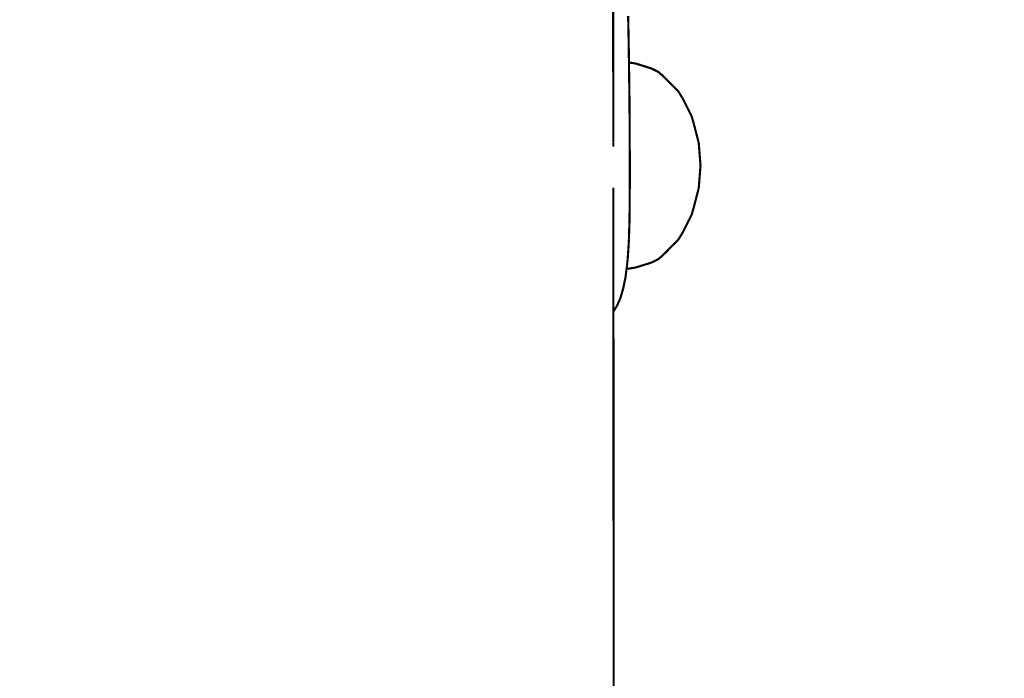
# Model space of a CAD drawing. Units: millimetres. Extents: x 1433 to 3535, y 1203 to 1592.
# Drawn here: x 1579 to 1595, y 1534 to 1544 of the extents above; entities that cross this region are included whole.
import ezdxf

# ---------------------------------------------------------------- set-up
doc = ezdxf.new("R2010")
doc.units = ezdxf.units.MM
doc.layers.get('Defpoints').update_dxf_attribs({"color": 250})
doc.layers.add('0-03 wymiary', color=6, linetype='Continuous', lineweight=5)
doc.layers.add('ProfileEdges', color=7, linetype='Continuous')
doc.styles.add('1-20 romans', font='romans.shx', dxfattribs={"width": 0.7, "height": 5})
doc.dimstyles.new('1-20', dxfattribs={"dimtxt": 5, "dimasz": 0.2, "dimexe": 2, "dimexo": 12.5, "dimgap": 1.25, "dimtad": 1, "dimdec": 0, "dimrnd": 0.5, "dimtxsty": '1-20 romans', "dimblk": 'BG dim mark', "dimcen": 0, "dimclrd": 256, "dimclre": 256, "dimclrt": 11, "dimadec": 0, "dimazin": 0, "dimtfac": 1, "dimtdec": 0, "dimtix": 1, "dimtmove": 1, "dimatfit": 3, "dimfxl": 0.5, "dimfxlon": 1, "dimarcsym": 0})

# ---------------------------------------------------------------- blocks, each defined once
blk = doc.blocks.new('BG dim mark')
for p, q in [((0, -10), (0, 10)), ((10, 0), (-10, 0))]:
    blk.add_line(p, q)
at = {"color": 0, "linetype": 'ByBlock', "const_width": 1.5}
blk.add_lwpolyline([(5, 5), (-5, -5)], dxfattribs=at)
blk = doc.blocks.new('*D40')
at = {"layer": '0-03 wymiary', "lineweight": -2, "transparency": 16777216}
for p, q in [((1538.121, 1581.477), (1536.021, 1581.477)), ((1538.021, 1466.973), (1538.021, 1581.277)), ((1538.121, 1466.773), (1536.021, 1466.773))]:
    blk.add_line(p, q, dxfattribs=at)
at = {"layer": 'Defpoints', "color": 0, "transparency": 16777216}
for p in [(1538.021, 1581.477), (1589.898, 1581.477), (1615.074, 1466.773)]:
    blk.add_point(p, dxfattribs=at)
at = {"layer": '0-03 wymiary', "lineweight": -2, "transparency": 16777216, "xscale": 0.2, "yscale": 0.2, "zscale": 0.2}
for p, rotation in [((1538.021, 1581.477), 90), ((1538.021, 1466.773), 270)]:
    blk.add_blockref('BG dim mark', p, dxfattribs=dict(at, rotation=rotation))
at = {"layer": '0-03 wymiary', "color": 11, "transparency": 16777216, "insert": (1534.271, 1524.125), "char_height": 5, "attachment_point": 5, "rotation": 90, "style": '1-20 romans', "bg_fill": 3, "box_fill_scale": 1.1, "bg_fill_color": 256, "bg_fill_true_color": 13158600, "bg_fill_transparency": 0}
blk.add_mtext('115', dxfattribs=at)

msp = doc.modelspace()

# ---------------------------------------------------------------- dimensions: what is measured, and where the dimension line sits
at = {"layer": '0-03 wymiary'}
dim = msp.add_linear_dim(base=(1538.021, 1581.477), p1=(1615.074, 1466.773), p2=(1589.898, 1581.477), angle=90, dimstyle='1-20', override={"dimfxl": 0.1, "dimtfill": 1}, dxfattribs=at)
dim.commit()
dim.dimension.update_dxf_attribs({"geometry": '*D40', "text_midpoint": (1534.271, 1524.125)})

# ---------------------------------------------------------------- next in the draw order: linework, layer by layer
at = {"layer": 'ProfileEdges', "color": 5}
for points in [[(1588.567, 1544.096, 0.033, 0.033, 0), (1588.567, 1543.908, 0.033, 0.033, 0)], [(1588.567, 1543.908, 0.033, 0.033, 0), (1588.567, 1543.871, 0.033, 0.033, 0)], [(1588.797, 1544.024, 0.033, 0.033, 0), (1588.798, 1543.908, 0.033, 0.033, 0)], [(1588.798, 1543.908, 0.033, 0.033, 0), (1588.8, 1543.853, 0.033, 0.033, 0)], [(1588.567, 1543.871, 0.033, 0.033, 0), (1588.567, 1543.853, 0.033, 0.033, 0)], [(1588.567, 1543.853, 0.033, 0.033, 0), (1588.567, 1543.814, 0.033, 0.033, 0)], [(1588.567, 1543.814, 0.033, 0.033, 0), (1588.567, 1543.795, 0.033, 0.033, 0)], [(1588.567, 1543.795, 0.033, 0.033, 0), (1588.567, 1543.725, 0.033, 0.033, 0)], [(1588.8, 1543.853, 0.033, 0.033, 0), (1588.801, 1543.795, 0.033, 0.033, 0)], [(1588.801, 1543.795, 0.033, 0.033, 0), (1588.803, 1543.691, 0.033, 0.033, 0)], [(1588.567, 1543.725, 0.033, 0.033, 0), (1588.567, 1543.691, 0.033, 0.033, 0)], [(1588.567, 1543.691, 0.033, 0.033, 0), (1588.567, 1543.433, 0.033, 0.033, 0)], [(1588.803, 1543.691, 0.033, 0.033, 0), (1588.809, 1543.313, 0.033, 0.033, 0)], [(1588.567, 1543.433, 0.033, 0.033, 0), (1588.567, 1543.313, 0.033, 0.033, 0)], [(1588.567, 1543.313, 0.033, 0.033, 0), (1588.568, 1543.025, 0.033, 0.033, 0)], [(1588.809, 1543.313, 0.033, 0.033, 0), (1588.809, 1543.31, 0.033, 0.033, 0)], [(1588.912, 1543.294, 0.033, 0.033, 0), (1588.809, 1543.31, 0.033, 0.033, 0)], [(1588.809, 1543.31, 0.033, 0.033, 0), (1588.809, 1543.307, 0.033, 0.033, 0)], [(1588.809, 1543.307, 0.033, 0.033, 0), (1588.81, 1543.236, 0.033, 0.033, 0)], [(1589.156, 1543.217, 0.033, 0.033, 0), (1588.912, 1543.294, 0.033, 0.033, 0)], [(1588.81, 1543.236, 0.033, 0.033, 0), (1588.811, 1543.158, 0.033, 0.033, 0)], [(1588.811, 1543.158, 0.033, 0.033, 0), (1588.813, 1543.011, 0.033, 0.033, 0)], [(1589.266, 1543.162, 0.033, 0.033, 0), (1589.156, 1543.217, 0.033, 0.033, 0)], [(1589.364, 1543.071, 0.033, 0.033, 0), (1589.266, 1543.162, 0.033, 0.033, 0)], [(1588.568, 1543.025, 0.033, 0.033, 0), (1588.568, 1542.901, 0.033, 0.033, 0)], [(1588.813, 1543.011, 0.033, 0.033, 0), (1588.814, 1542.901, 0.033, 0.033, 0)], [(1589.563, 1542.871, 0.033, 0.033, 0), (1589.364, 1543.071, 0.033, 0.033, 0)], [(1588.568, 1542.901, 0.033, 0.033, 0), (1588.568, 1542.895, 0.033, 0.033, 0)], [(1588.568, 1542.895, 0.033, 0.033, 0), (1588.568, 1542.893, 0.033, 0.033, 0)], [(1588.568, 1542.893, 0.033, 0.033, 0), (1588.568, 1542.887, 0.033, 0.033, 0)], [(1588.568, 1542.887, 0.033, 0.033, 0), (1588.568, 1542.885, 0.033, 0.033, 0)], [(1588.568, 1542.885, 0.033, 0.033, 0), (1588.568, 1542.867, 0.033, 0.033, 0)], [(1588.568, 1542.867, 0.033, 0.033, 0), (1588.568, 1542.859, 0.033, 0.033, 0)], [(1588.568, 1542.859, 0.033, 0.033, 0), (1588.568, 1542.813, 0.033, 0.033, 0)], [(1588.815, 1542.893, 0.033, 0.033, 0), (1588.814, 1542.901, 0.033, 0.033, 0)], [(1588.815, 1542.885, 0.033, 0.033, 0), (1588.815, 1542.893, 0.033, 0.033, 0)], [(1588.815, 1542.859, 0.033, 0.033, 0), (1588.815, 1542.885, 0.033, 0.033, 0)], [(1588.815, 1542.859, 0.033, 0.033, 0), (1588.816, 1542.793, 0.033, 0.033, 0)], [(1589.629, 1542.766, 0.033, 0.033, 0), (1589.563, 1542.871, 0.033, 0.033, 0)], [(1588.568, 1542.813, 0.033, 0.033, 0), (1588.568, 1542.793, 0.033, 0.033, 0)], [(1588.568, 1542.793, 0.033, 0.033, 0), (1588.568, 1542.725, 0.033, 0.033, 0)], [(1588.568, 1542.725, 0.033, 0.033, 0), (1588.568, 1542.697, 0.033, 0.033, 0)], [(1588.568, 1542.697, 0.033, 0.033, 0), (1588.568, 1542.514, 0.033, 0.033, 0)], [(1588.816, 1542.793, 0.033, 0.033, 0), (1588.816, 1542.789, 0.033, 0.033, 0)], [(1588.816, 1542.789, 0.033, 0.033, 0), (1588.817, 1542.697, 0.033, 0.033, 0)], [(1588.817, 1542.697, 0.033, 0.033, 0), (1588.817, 1542.66, 0.033, 0.033, 0)], [(1589.772, 1542.482, 0.033, 0.033, 0), (1589.629, 1542.766, 0.033, 0.033, 0)], [(1588.817, 1542.66, 0.033, 0.033, 0), (1588.819, 1542.441, 0.033, 0.033, 0)], [(1588.568, 1542.514, 0.033, 0.033, 0), (1588.568, 1542.441, 0.033, 0.033, 0)], [(1588.568, 1542.441, 0.033, 0.033, 0), (1588.568, 1542.418, 0.033, 0.033, 0)], [(1588.568, 1542.418, 0.033, 0.033, 0), (1588.568, 1542.41, 0.033, 0.033, 0)], [(1588.568, 1542.41, 0.033, 0.033, 0), (1588.568, 1542.257, 0.033, 0.033, 0)], [(1588.82, 1542.41, 0.033, 0.033, 0), (1588.819, 1542.441, 0.033, 0.033, 0)], [(1588.82, 1542.305, 0.033, 0.033, 0), (1588.82, 1542.41, 0.033, 0.033, 0)], [(1589.799, 1542.387, 0.033, 0.033, 0), (1589.772, 1542.482, 0.033, 0.033, 0)], [(1589.88, 1542.075, 0.033, 0.033, 0), (1589.799, 1542.387, 0.033, 0.033, 0)], [(1588.568, 1542.257, 0.033, 0.033, 0), (1588.568, 1542.197, 0.033, 0.033, 0)], [(1588.821, 1542.218, 0.033, 0.033, 0), (1588.82, 1542.305, 0.033, 0.033, 0)], [(1588.568, 1542.197, 0.033, 0.033, 0), (1588.568, 1542.131, 0.033, 0.033, 0)], [(1588.568, 1542.131, 0.033, 0.033, 0), (1588.568, 1542.105, 0.033, 0.033, 0)], [(1588.568, 1542.105, 0.033, 0.033, 0), (1588.568, 1542.102, 0.033, 0.033, 0)], [(1588.568, 1542.102, 0.033, 0.033, 0), (1588.568, 1542.102, 0.033, 0.033, 0)], [(1588.568, 1542.102, 0.033, 0.033, 0), (1588.568, 1542.083, 0.033, 0.033, 0)], [(1588.568, 1542.083, 0.033, 0.033, 0), (1588.569, 1542.076, 0.033, 0.033, 0)], [(1588.568, 1542.02, 0.033, 0.033, 0), (1588.569, 1542.076, 0.033, 0.033, 0)], [(1588.821, 1542.197, 0.033, 0.033, 0), (1588.821, 1542.218, 0.033, 0.033, 0)], [(1588.821, 1542.105, 0.033, 0.033, 0), (1588.821, 1542.197, 0.033, 0.033, 0)], [(1588.821, 1542.105, 0.033, 0.033, 0), (1588.821, 1542.102, 0.033, 0.033, 0)], [(1588.821, 1542.076, 0.033, 0.033, 0), (1588.821, 1542.102, 0.033, 0.033, 0)], [(1588.821, 1541.963, 0.033, 0.033, 0), (1588.821, 1542.076, 0.033, 0.033, 0)], [(1589.907, 1541.728, 0.033, 0.033, 0), (1589.88, 1542.075, 0.033, 0.033, 0)], [(1588.822, 1541.89, 0.033, 0.033, 0), (1588.821, 1541.963, 0.033, 0.033, 0)], [(1588.822, 1541.89, 0.033, 0.033, 0), (1588.822, 1541.869, 0.033, 0.033, 0)], [(1588.822, 1541.869, 0.033, 0.033, 0), (1588.822, 1541.866, 0.033, 0.033, 0)], [(1588.822, 1541.866, 0.033, 0.033, 0), (1588.822, 1541.857, 0.033, 0.033, 0)], [(1588.822, 1541.857, 0.033, 0.033, 0), (1588.822, 1541.794, 0.033, 0.033, 0)], [(1588.822, 1541.794, 0.033, 0.033, 0), (1588.822, 1541.776, 0.033, 0.033, 0)], [(1588.822, 1541.776, 0.033, 0.033, 0), (1588.822, 1541.728, 0.033, 0.033, 0)], [(1588.822, 1541.728, 0.033, 0.033, 0), (1588.822, 1541.473, 0.033, 0.033, 0)], [(1589.88, 1541.382, 0.033, 0.033, 0), (1589.907, 1541.728, 0.033, 0.033, 0)], [(1588.822, 1541.47, 0.033, 0.033, 0), (1588.822, 1541.473, 0.033, 0.033, 0)], [(1588.822, 1541.47, 0.033, 0.033, 0), (1588.822, 1541.459, 0.033, 0.033, 0)], [(1588.569, 1541.381, 0.033, 0.033, 0), (1588.569, 1541.388, 0.033, 0.033, 0)], [(1588.569, 1541.381, 0.033, 0.033, 0), (1588.569, 1541.364, 0.033, 0.033, 0)], [(1588.569, 1541.364, 0.033, 0.033, 0), (1588.569, 1541.322, 0.033, 0.033, 0)], [(1588.569, 1541.322, 0.033, 0.033, 0), (1588.569, 1541.306, 0.033, 0.033, 0)], [(1588.821, 1541.319, 0.033, 0.033, 0), (1588.821, 1541.364, 0.033, 0.033, 0)], [(1588.821, 1541.306, 0.033, 0.033, 0), (1588.821, 1541.319, 0.033, 0.033, 0)], [(1588.822, 1541.425, 0.033, 0.033, 0), (1588.822, 1541.459, 0.033, 0.033, 0)], [(1588.821, 1541.364, 0.033, 0.033, 0), (1588.822, 1541.425, 0.033, 0.033, 0)], [(1589.799, 1541.07, 0.033, 0.033, 0), (1589.88, 1541.382, 0.033, 0.033, 0)], [(1588.569, 1541.306, 0.033, 0.033, 0), (1588.569, 1541.176, 0.033, 0.033, 0)], [(1588.569, 1541.176, 0.033, 0.033, 0), (1588.569, 1541.124, 0.033, 0.033, 0)], [(1588.82, 1541.239, 0.033, 0.033, 0), (1588.82, 1541.124, 0.033, 0.033, 0)], [(1588.821, 1541.306, 0.033, 0.033, 0), (1588.82, 1541.239, 0.033, 0.033, 0)], [(1588.569, 1541.124, 0.033, 0.033, 0), (1588.569, 1540.965, 0.033, 0.033, 0)], [(1588.82, 1541.124, 0.033, 0.033, 0), (1588.817, 1540.913, 0.033, 0.033, 0)], [(1589.799, 1541.07, 0.033, 0.033, 0), (1589.772, 1540.975, 0.033, 0.033, 0)], [(1588.569, 1540.965, 0.033, 0.033, 0), (1588.569, 1540.899, 0.033, 0.033, 0)], [(1588.569, 1540.899, 0.033, 0.033, 0), (1588.569, 1540.834, 0.033, 0.033, 0)], [(1588.817, 1540.899, 0.033, 0.033, 0), (1588.815, 1540.806, 0.033, 0.033, 0)], [(1588.817, 1540.913, 0.033, 0.033, 0), (1588.817, 1540.899, 0.033, 0.033, 0)], [(1589.629, 1540.691, 0.033, 0.033, 0), (1589.772, 1540.975, 0.033, 0.033, 0)], [(1588.569, 1540.834, 0.033, 0.033, 0), (1588.569, 1540.806, 0.033, 0.033, 0)], [(1588.569, 1540.806, 0.033, 0.033, 0), (1588.569, 1540.803, 0.033, 0.033, 0)], [(1588.569, 1540.803, 0.033, 0.033, 0), (1588.569, 1540.802, 0.033, 0.033, 0)], [(1588.569, 1540.802, 0.033, 0.033, 0), (1588.569, 1540.647, 0.033, 0.033, 0)], [(1588.814, 1540.797, 0.033, 0.033, 0), (1588.808, 1540.588, 0.033, 0.033, 0)], [(1588.814, 1540.802, 0.033, 0.033, 0), (1588.815, 1540.806, 0.033, 0.033, 0)], [(1588.814, 1540.802, 0.033, 0.033, 0), (1588.814, 1540.797, 0.033, 0.033, 0)], [(1588.569, 1540.647, 0.033, 0.033, 0), (1588.569, 1540.576, 0.033, 0.033, 0)], [(1588.569, 1540.576, 0.033, 0.033, 0), (1588.57, 1540.502, 0.033, 0.033, 0)], [(1588.807, 1540.576, 0.033, 0.033, 0), (1588.801, 1540.465, 0.033, 0.033, 0)], [(1588.808, 1540.588, 0.033, 0.033, 0), (1588.807, 1540.576, 0.033, 0.033, 0)], [(1589.364, 1540.385, 0.033, 0.033, 0), (1589.563, 1540.586, 0.033, 0.033, 0)], [(1589.629, 1540.691, 0.033, 0.033, 0), (1589.563, 1540.586, 0.033, 0.033, 0)], [(1588.57, 1540.502, 0.033, 0.033, 0), (1588.57, 1540.465, 0.033, 0.033, 0)], [(1588.57, 1540.465, 0.033, 0.033, 0), (1588.57, 1540.449, 0.033, 0.033, 0)], [(1588.57, 1540.449, 0.033, 0.033, 0), (1588.57, 1540.441, 0.033, 0.033, 0)], [(1588.57, 1540.441, 0.033, 0.033, 0), (1588.57, 1540.337, 0.033, 0.033, 0)], [(1588.799, 1540.441, 0.033, 0.033, 0), (1588.793, 1540.351, 0.033, 0.033, 0)], [(1588.801, 1540.465, 0.033, 0.033, 0), (1588.8, 1540.446, 0.033, 0.033, 0)], [(1588.8, 1540.446, 0.033, 0.033, 0), (1588.799, 1540.441, 0.033, 0.033, 0)], [(1588.57, 1540.337, 0.033, 0.033, 0), (1588.57, 1540.277, 0.033, 0.033, 0)], [(1588.57, 1540.277, 0.033, 0.033, 0), (1588.57, 1540.234, 0.033, 0.033, 0)], [(1588.788, 1540.277, 0.033, 0.033, 0), (1588.782, 1540.221, 0.033, 0.033, 0)], [(1588.793, 1540.351, 0.033, 0.033, 0), (1588.788, 1540.277, 0.033, 0.033, 0)], [(1589.266, 1540.295, 0.033, 0.033, 0), (1589.156, 1540.239, 0.033, 0.033, 0)], [(1589.364, 1540.385, 0.033, 0.033, 0), (1589.266, 1540.295, 0.033, 0.033, 0)], [(1588.57, 1540.234, 0.033, 0.033, 0), (1588.57, 1540.206, 0.033, 0.033, 0)], [(1588.57, 1540.206, 0.033, 0.033, 0), (1588.57, 1540.19, 0.033, 0.033, 0)], [(1588.57, 1540.19, 0.033, 0.033, 0), (1588.57, 1540.18, 0.033, 0.033, 0)], [(1588.57, 1540.18, 0.033, 0.033, 0), (1588.57, 1540.178, 0.033, 0.033, 0)], [(1588.57, 1540.178, 0.033, 0.033, 0), (1588.57, 1540.177, 0.033, 0.033, 0)], [(1588.57, 1540.177, 0.033, 0.033, 0), (1588.57, 1540.083, 0.033, 0.033, 0)], [(1588.772, 1540.143, 0.033, 0.033, 0), (1588.755, 1540.009, 0.033, 0.033, 0)], [(1588.776, 1540.177, 0.033, 0.033, 0), (1588.772, 1540.143, 0.033, 0.033, 0)], [(1588.79, 1540.143, 0.033, 0.033, 0), (1588.772, 1540.143, 0.033, 0.033, 0)], [(1588.78, 1540.203, 0.033, 0.033, 0), (1588.777, 1540.18, 0.033, 0.033, 0)], [(1588.776, 1540.177, 0.033, 0.033, 0), (1588.777, 1540.18, 0.033, 0.033, 0)], [(1588.78, 1540.206, 0.033, 0.033, 0), (1588.78, 1540.203, 0.033, 0.033, 0)], [(1588.782, 1540.221, 0.033, 0.033, 0), (1588.78, 1540.206, 0.033, 0.033, 0)], [(1588.912, 1540.163, 0.033, 0.033, 0), (1588.79, 1540.143, 0.033, 0.033, 0)], [(1588.912, 1540.163, 0.033, 0.033, 0), (1589.156, 1540.239, 0.033, 0.033, 0)], [(1588.57, 1540.083, 0.033, 0.033, 0), (1588.57, 1540.009, 0.033, 0.033, 0)], [(1588.57, 1540.009, 0.033, 0.033, 0), (1588.57, 1539.989, 0.033, 0.033, 0)], [(1588.57, 1539.989, 0.033, 0.033, 0), (1588.57, 1539.972, 0.033, 0.033, 0)], [(1588.57, 1539.972, 0.033, 0.033, 0), (1588.57, 1539.969, 0.033, 0.033, 0)], [(1588.57, 1539.969, 0.033, 0.033, 0), (1588.57, 1539.966, 0.033, 0.033, 0)], [(1588.57, 1539.966, 0.033, 0.033, 0), (1588.57, 1539.91, 0.033, 0.033, 0)], [(1588.746, 1539.966, 0.033, 0.033, 0), (1588.722, 1539.848, 0.033, 0.033, 0)], [(1588.748, 1539.972, 0.033, 0.033, 0), (1588.746, 1539.966, 0.033, 0.033, 0)], [(1588.755, 1540.009, 0.033, 0.033, 0), (1588.748, 1539.972, 0.033, 0.033, 0)], [(1588.57, 1539.91, 0.033, 0.033, 0), (1588.57, 1539.848, 0.033, 0.033, 0)], [(1588.57, 1539.848, 0.033, 0.033, 0), (1588.57, 1539.834, 0.033, 0.033, 0)], [(1588.57, 1539.834, 0.033, 0.033, 0), (1588.57, 1539.815, 0.033, 0.033, 0)], [(1588.57, 1539.815, 0.033, 0.033, 0), (1588.57, 1539.808, 0.033, 0.033, 0)], [(1588.57, 1539.808, 0.033, 0.033, 0), (1588.57, 1539.799, 0.033, 0.033, 0)], [(1588.713, 1539.815, 0.033, 0.033, 0), (1588.708, 1539.799, 0.033, 0.033, 0)], [(1588.722, 1539.848, 0.033, 0.033, 0), (1588.713, 1539.815, 0.033, 0.033, 0)], [(1588.57, 1539.799, 0.033, 0.033, 0), (1588.57, 1539.764, 0.033, 0.033, 0)], [(1588.57, 1539.764, 0.033, 0.033, 0), (1588.57, 1539.705, 0.033, 0.033, 0)], [(1588.57, 1539.705, 0.033, 0.033, 0), (1588.57, 1539.696, 0.033, 0.033, 0)], [(1588.57, 1539.696, 0.033, 0.033, 0), (1588.57, 1539.675, 0.033, 0.033, 0)], [(1588.57, 1539.675, 0.033, 0.033, 0), (1588.57, 1539.673, 0.033, 0.033, 0)], [(1588.57, 1539.673, 0.033, 0.033, 0), (1588.57, 1539.667, 0.033, 0.033, 0)], [(1588.57, 1539.667, 0.033, 0.033, 0), (1588.57, 1539.666, 0.033, 0.033, 0)], [(1588.57, 1539.666, 0.033, 0.033, 0), (1588.57, 1539.662, 0.033, 0.033, 0)], [(1588.57, 1539.662, 0.033, 0.033, 0), (1588.57, 1539.642, 0.033, 0.033, 0)], [(1588.663, 1539.662, 0.033, 0.033, 0), (1588.628, 1539.58, 0.033, 0.033, 0)], [(1588.666, 1539.667, 0.033, 0.033, 0), (1588.663, 1539.662, 0.033, 0.033, 0)], [(1588.669, 1539.675, 0.033, 0.033, 0), (1588.666, 1539.667, 0.033, 0.033, 0)], [(1588.681, 1539.705, 0.033, 0.033, 0), (1588.669, 1539.675, 0.033, 0.033, 0)], [(1588.708, 1539.799, 0.033, 0.033, 0), (1588.681, 1539.705, 0.033, 0.033, 0)], [(1588.57, 1539.642, 0.033, 0.033, 0), (1588.57, 1539.58, 0.033, 0.033, 0)], [(1588.57, 1539.58, 0.033, 0.033, 0), (1588.57, 1539.576, 0.033, 0.033, 0)], [(1588.57, 1539.576, 0.033, 0.033, 0), (1588.57, 1539.555, 0.033, 0.033, 0)], [(1588.57, 1539.555, 0.033, 0.033, 0), (1588.57, 1539.551, 0.033, 0.033, 0)], [(1588.609, 1539.551, 0.033, 0.033, 0), (1588.57, 1539.49, 0.033, 0.033, 0)], [(1588.57, 1539.551, 0.033, 0.033, 0), (1588.57, 1539.543, 0.033, 0.033, 0)], [(1588.57, 1539.543, 0.033, 0.033, 0), (1588.57, 1539.49, 0.033, 0.033, 0)], [(1588.613, 1539.555, 0.033, 0.033, 0), (1588.609, 1539.551, 0.033, 0.033, 0)], [(1588.628, 1539.58, 0.033, 0.033, 0), (1588.613, 1539.555, 0.033, 0.033, 0)], [(1588.57, 1539.49, 0.033, 0.033, 0), (1588.581, 1526.076, 0.033, 0.033, 0)]]:
    msp.add_lwpolyline(points, format="xyseb", dxfattribs=at)

doc.saveas('drawing.dxf')
